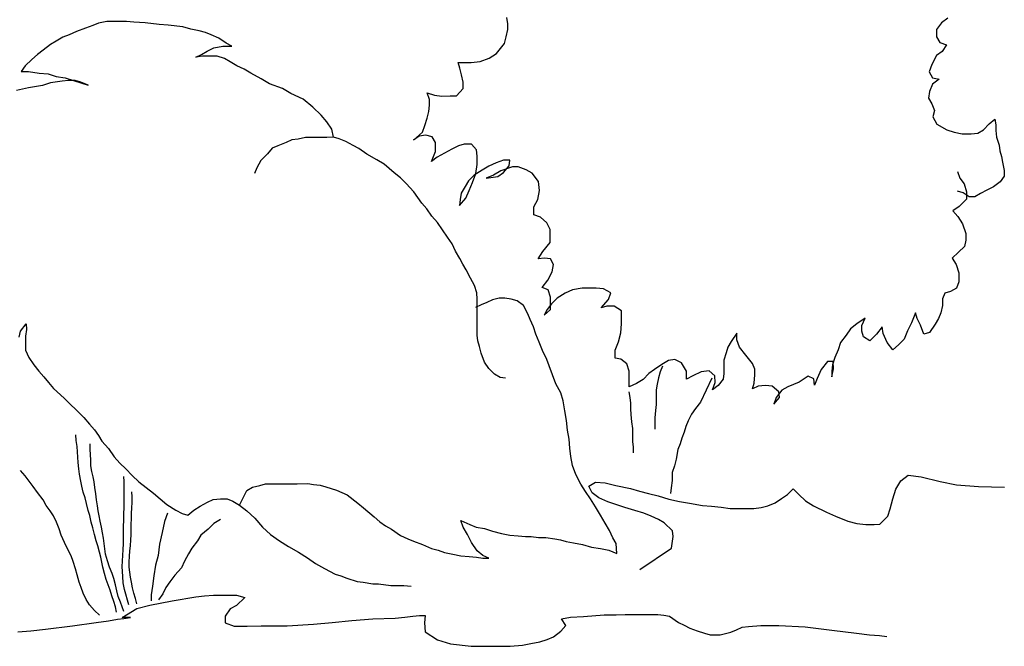
# Model space of a CAD drawing. Units: millimetres. Extents: x -48559 to 356317, y 32193 to 508246.
# Drawn here: x 106953 to 107950, y 135974 to 136609 of the extents above; entities that cross this region are included whole.
import ezdxf

# ---------------------------------------------------------------- set-up
doc = ezdxf.new("R2010")
doc.units = ezdxf.units.MM
doc.header["$LTSCALE"] = 5000
doc.header["$MEASUREMENT"] = 0
doc.layers.add('0_Very Thin', color=8, linetype='Continuous')

# ---------------------------------------------------------------- blocks, each defined once
blk = doc.blocks.new('plant 8')
at = {"linetype": 'Continuous'}
for p, q in [((357.35638, 394.03314), (357.3506, 394.03063)), ((357.36465, 394.03483), (357.35638, 394.03314)), ((357.37044, 394.03485), (357.36465, 394.03483)), ((357.37706, 394.03488), (357.37044, 394.03485)), ((357.38451, 394.03491), (357.37706, 394.03488)), ((357.39196, 394.03411), (357.38451, 394.03491)), ((357.40355, 394.03333), (357.39196, 394.03411)), ((357.41762, 394.03173), (357.40355, 394.03333)), ((357.77096, 394.03236), (357.7701, 394.03898)), ((357.77098, 394.02657), (357.77096, 394.03236)), ((358.21035, 394.03334), (358.20541, 394.0267)), ((358.21694, 394.03833), (358.21035, 394.03334)), ((357.33407, 394.02477), (357.32664, 394.02143)), ((357.34316, 394.02812), (357.33407, 394.02477)), ((357.3506, 394.03063), (357.34316, 394.02812)), ((357.42673, 394.03094), (357.41762, 394.03173)), ((357.44163, 394.02935), (357.42673, 394.03094)), ((357.44991, 394.0269), (357.44163, 394.02935)), ((357.45819, 394.02528), (357.44991, 394.0269)), ((357.46482, 394.02365), (357.45819, 394.02528)), ((357.47062, 394.02119), (357.46482, 394.02365)), ((357.76935, 394.01911), (357.77098, 394.02657)), ((358.20541, 394.0267), (358.20544, 394.01925)), ((357.31343, 394.01475), (357.30765, 394.01142)), ((357.32003, 394.01892), (357.31343, 394.01475)), ((357.32664, 394.02143), (357.32003, 394.01892)), ((357.47808, 394.01792), (357.47062, 394.02119)), ((357.48555, 394.01298), (357.47808, 394.01792)), ((357.49136, 394.00969), (357.48555, 394.01298)), ((357.75949, 394.00252), (357.76773, 394.01249)), ((357.76773, 394.01249), (357.76935, 394.01911)), ((358.20544, 394.01925), (358.20877, 394.01348)), ((358.20877, 394.01348), (358.2154, 394.01102)), ((357.30023, 394.0056), (357.29445, 394.00144)), ((357.30765, 394.01142), (357.30023, 394.0056)), ((357.46078, 394.00129), (357.46655, 394.00463)), ((357.46655, 394.00463), (357.47316, 394.00797)), ((357.47316, 394.00797), (357.48226, 394.00966)), ((357.48226, 394.00966), (357.49136, 394.00969)), ((357.75207, 393.99753), (357.75949, 394.00252)), ((358.21129, 394.00438), (358.20552, 394.00022)), ((358.2154, 394.01102), (358.21129, 394.00438)), ((357.28868, 393.99645), (357.28209, 393.9898)), ((357.29445, 394.00144), (357.28868, 393.99645)), ((357.45499, 393.99879), (357.46078, 394.00129)), ((357.46161, 393.99964), (357.45499, 393.99879)), ((357.47071, 393.99968), (357.46161, 393.99964)), ((357.4765, 393.9997), (357.47071, 393.99968)), ((357.48396, 393.99725), (357.4765, 393.9997)), ((357.48977, 393.99397), (357.48396, 393.99725)), ((357.4964, 393.98986), (357.48977, 393.99397)), ((357.72064, 393.99326), (357.72809, 393.99329)), ((357.72232, 393.98748), (357.72064, 393.99326)), ((357.72809, 393.99329), (357.73388, 393.99332)), ((357.73388, 393.99332), (357.74298, 393.99418)), ((357.74298, 393.99418), (357.75207, 393.99753)), ((358.20552, 394.00022), (358.20059, 393.9911)), ((357.28209, 393.9898), (357.27797, 393.98399)), ((357.27797, 393.98399), (357.28542, 393.98402)), ((357.28542, 393.98402), (357.29618, 393.98241)), ((357.29618, 393.98241), (357.30529, 393.98162)), ((357.50387, 393.98658), (357.4964, 393.98986)), ((357.5105, 393.98247), (357.50387, 393.98658)), ((357.52128, 393.97672), (357.5105, 393.98247)), ((357.724, 393.98086), (357.72232, 393.98748)), ((358.20059, 393.9911), (358.19814, 393.98364)), ((358.19814, 393.98364), (358.20147, 393.97786)), ((357.30781, 393.97253), (357.29955, 393.97001)), ((357.30529, 393.98162), (357.31357, 393.97917)), ((357.31939, 393.97423), (357.30781, 393.97253)), ((357.31357, 393.97917), (357.32268, 393.97756)), ((357.326, 393.97509), (357.31939, 393.97423)), ((357.32268, 393.97756), (357.33097, 393.97511)), ((357.33262, 393.97511), (357.326, 393.97509)), ((357.33097, 393.97511), (357.33843, 393.97266)), ((357.33842, 393.97348), (357.33262, 393.97511)), ((357.34588, 393.9702), (357.33842, 393.97348)), ((357.33843, 393.97266), (357.34588, 393.9702)), ((357.52958, 393.97179), (357.52128, 393.97672)), ((357.72569, 393.97342), (357.724, 393.98086)), ((357.72571, 393.9668), (357.72569, 393.97342)), ((358.20147, 393.97786), (358.2081, 393.97624)), ((358.2081, 393.97624), (358.2015, 393.97124)), ((357.28549, 393.96747), (357.27309, 393.96494)), ((357.29955, 393.97001), (357.28549, 393.96747)), ((357.54284, 393.96688), (357.52958, 393.97179)), ((357.55113, 393.96195), (357.54284, 393.96688)), ((357.69183, 393.95591), (357.68932, 393.96252)), ((357.68932, 393.96252), (357.69678, 393.96006)), ((357.71912, 393.95933), (357.72571, 393.9668)), ((358.19822, 393.96378), (358.19742, 393.95716)), ((358.2015, 393.97124), (358.19822, 393.96378)), ((357.56357, 393.95621), (357.55113, 393.96195)), ((357.57353, 393.94797), (357.56357, 393.95621)), ((357.69186, 393.95011), (357.69183, 393.95591)), ((357.69678, 393.96006), (357.70423, 393.95927)), ((357.70423, 393.95927), (357.7125, 393.9593)), ((357.7125, 393.9593), (357.71912, 393.95933)), ((358.19742, 393.95716), (358.20075, 393.95138)), ((357.58184, 393.93973), (357.57353, 393.94797)), ((357.68943, 393.93686), (357.69105, 393.94349)), ((357.69105, 393.94349), (357.69186, 393.95011)), ((358.20075, 393.95138), (358.20326, 393.94477)), ((358.20326, 393.94477), (358.20164, 393.93814)), ((357.58766, 393.93314), (357.58184, 393.93973)), ((357.59266, 393.92571), (357.58766, 393.93314)), ((357.68698, 393.92941), (357.68943, 393.93686)), ((358.20164, 393.93814), (358.2058, 393.93071)), ((358.25876, 393.93093), (358.26453, 393.93592)), ((358.26453, 393.93592), (358.26538, 393.93013)), ((357.59435, 393.91744), (357.59266, 393.92571)), ((357.67545, 393.91446), (357.68452, 393.92278)), ((357.68452, 393.92278), (357.68698, 393.92941)), ((358.2058, 393.93071), (358.21576, 393.92496)), ((358.21576, 393.92496), (358.22321, 393.92251)), ((358.22321, 393.92251), (358.2315, 393.92089)), ((358.24721, 393.92178), (358.25299, 393.92512)), ((358.25299, 393.92512), (358.25876, 393.93093)), ((358.26538, 393.93013), (358.26541, 393.92434)), ((358.26541, 393.92434), (358.26626, 393.91772)), ((357.55216, 393.91478), (357.54637, 393.91228)), ((357.55877, 393.91564), (357.55216, 393.91478)), ((357.56621, 393.91732), (357.55877, 393.91564)), ((357.57283, 393.91735), (357.56621, 393.91732)), ((357.57945, 393.91738), (357.57283, 393.91735)), ((357.58773, 393.91741), (357.57945, 393.91738)), ((357.59435, 393.91744), (357.58773, 393.91741)), ((357.60015, 393.91581), (357.59435, 393.91744)), ((357.60678, 393.91335), (357.60015, 393.91581)), ((357.61424, 393.90925), (357.60678, 393.91335)), ((357.68123, 393.91863), (357.67545, 393.91446)), ((357.68784, 393.91948), (357.68123, 393.91863)), ((357.69447, 393.91785), (357.68784, 393.91948)), ((357.6978, 393.91207), (357.69447, 393.91785)), ((358.2315, 393.92089), (358.2406, 393.92093)), ((358.2406, 393.92093), (358.24721, 393.92178)), ((358.26626, 393.91772), (358.26878, 393.90946)), ((357.53233, 393.90643), (357.52739, 393.90062)), ((357.53811, 393.90893), (357.53233, 393.90643)), ((357.54637, 393.91228), (357.53811, 393.90893)), ((357.62005, 393.90596), (357.61424, 393.90925)), ((357.62834, 393.9002), (357.62005, 393.90596)), ((357.69374, 393.89303), (357.69784, 393.90297)), ((357.69784, 393.90297), (357.6978, 393.91207)), ((357.71438, 393.90552), (357.70695, 393.90135)), ((357.72099, 393.90886), (357.71438, 393.90552)), ((357.72677, 393.91054), (357.72099, 393.90886)), ((357.73422, 393.91057), (357.72677, 393.91054)), ((357.73921, 393.9048), (357.73422, 393.91057)), ((357.74006, 393.89818), (357.73921, 393.9048)), ((358.26878, 393.90946), (358.26963, 393.90367)), ((358.26963, 393.90367), (358.27131, 393.89788)), ((357.5208, 393.89397), (357.51669, 393.8865)), ((357.52739, 393.90062), (357.5208, 393.89397)), ((357.6383, 393.89445), (357.62834, 393.9002)), ((357.64576, 393.89035), (357.6383, 393.89445)), ((357.69952, 393.89719), (357.69374, 393.89303)), ((357.70695, 393.90135), (357.69952, 393.89719)), ((357.7401, 393.88991), (357.74006, 393.89818)), ((357.76656, 393.89415), (357.75912, 393.89164)), ((357.77318, 393.89418), (357.76656, 393.89415)), ((357.77238, 393.88838), (357.77318, 393.89418)), ((358.27131, 393.89788), (358.27216, 393.8921)), ((357.51669, 393.8865), (357.51423, 393.8807)), ((357.65573, 393.88128), (357.64576, 393.89035)), ((357.74509, 393.88413), (357.73683, 393.87914)), ((357.73848, 393.8808), (357.7401, 393.88991)), ((357.75169, 393.8883), (357.74509, 393.88413)), ((357.75912, 393.89164), (357.75169, 393.8883)), ((357.76412, 393.88338), (357.75669, 393.87922)), ((357.77569, 393.88757), (357.76412, 393.88338)), ((357.76661, 393.88174), (357.77238, 393.88838)), ((357.78148, 393.88759), (357.77569, 393.88757)), ((357.78977, 393.88432), (357.78148, 393.88759)), ((357.79558, 393.88103), (357.78977, 393.88432)), ((358.22669, 393.88281), (358.2292, 393.8762)), ((358.27216, 393.8921), (358.27385, 393.88383)), ((358.27385, 393.88383), (358.27387, 393.87804)), ((357.66237, 393.87635), (357.65573, 393.88128)), ((357.66819, 393.87058), (357.66237, 393.87635)), ((357.73106, 393.87332), (357.72778, 393.86751)), ((357.73683, 393.87914), (357.73106, 393.87332)), ((357.73521, 393.87168), (357.73848, 393.8808)), ((357.75669, 393.87922), (357.74926, 393.87588)), ((357.74926, 393.87588), (357.76083, 393.87758)), ((357.76083, 393.87758), (357.76661, 393.88174)), ((357.80223, 393.87278), (357.79558, 393.88103)), ((357.80309, 393.86369), (357.80223, 393.87278)), ((358.2292, 393.8762), (358.23336, 393.87042)), ((358.27387, 393.87804), (358.26976, 393.87223)), ((357.67567, 393.86233), (357.66819, 393.87058)), ((357.72778, 393.86751), (357.72367, 393.86088)), ((357.72865, 393.85593), (357.73193, 393.86339)), ((357.73193, 393.86339), (357.73521, 393.87168)), ((357.80148, 393.85458), (357.80309, 393.86369)), ((358.23257, 393.86132), (358.22677, 393.86295)), ((358.23336, 393.87042), (358.23587, 393.86216)), ((358.25655, 393.8639), (358.24995, 393.86056)), ((358.26316, 393.86723), (358.25655, 393.8639)), ((358.26976, 393.87223), (358.26316, 393.86723)), ((357.67983, 393.85656), (357.67567, 393.86233)), ((357.68399, 393.85078), (357.67983, 393.85656)), ((357.72206, 393.84846), (357.72865, 393.85593)), ((357.72287, 393.85425), (357.72206, 393.84846)), ((357.72367, 393.86088), (357.72287, 393.85425)), ((357.79737, 393.84711), (357.80148, 393.85458)), ((358.23591, 393.85471), (358.22849, 393.84723)), ((358.23838, 393.8572), (358.23257, 393.86132)), ((358.23587, 393.86216), (358.23591, 393.85471)), ((358.24417, 393.85723), (358.23838, 393.8572)), ((358.24995, 393.86056), (358.24417, 393.85723)), ((357.68898, 393.84501), (357.68399, 393.85078)), ((357.69397, 393.83758), (357.68898, 393.84501)), ((357.7974, 393.83884), (357.79737, 393.84711)), ((358.22849, 393.84723), (358.22189, 393.84307)), ((358.22189, 393.84307), (358.22687, 393.8373)), ((357.69979, 393.83099), (357.69397, 393.83758)), ((357.80403, 393.83638), (357.7974, 393.83884)), ((357.81068, 393.83062), (357.80403, 393.83638)), ((358.22687, 393.8373), (358.23187, 393.82987)), ((357.70479, 393.82356), (357.69979, 393.83099)), ((357.70978, 393.81614), (357.70479, 393.82356)), ((357.81401, 393.82401), (357.81068, 393.83062)), ((357.81405, 393.81656), (357.81401, 393.82401)), ((358.23187, 393.82987), (358.23522, 393.81995)), ((357.71478, 393.80954), (357.70978, 393.81614)), ((357.81407, 393.81077), (357.81405, 393.81656)), ((358.23525, 393.81333), (358.23362, 393.80671)), ((358.23522, 393.81995), (358.23525, 393.81333)), ((357.71812, 393.8021), (357.71478, 393.80954)), ((357.80666, 393.80164), (357.81407, 393.81077)), ((358.23362, 393.80671), (358.22785, 393.80089)), ((357.72228, 393.79467), (357.71812, 393.8021)), ((357.72562, 393.78889), (357.72228, 393.79467)), ((357.80172, 393.79417), (357.80666, 393.80164)), ((357.80834, 393.79503), (357.80172, 393.79417)), ((357.81414, 393.79422), (357.80834, 393.79503)), ((357.81747, 393.78844), (357.81414, 393.79422)), ((358.22785, 393.80089), (358.22126, 393.79507)), ((358.22126, 393.79507), (358.22542, 393.78847)), ((357.72895, 393.78311), (357.72562, 393.78889)), ((357.73312, 393.77486), (357.72895, 393.78311)), ((357.81585, 393.78099), (357.81747, 393.78844)), ((358.22542, 393.78847), (358.22794, 393.7802)), ((357.73729, 393.76743), (357.73312, 393.77486)), ((357.81174, 393.7727), (357.81585, 393.78099)), ((358.22794, 393.7802), (358.22797, 393.7711)), ((357.7398, 393.75999), (357.73729, 393.76743)), ((357.80598, 393.76523), (357.81174, 393.7727)), ((357.81178, 393.76277), (357.80598, 393.76523)), ((357.83661, 393.76287), (357.82917, 393.75953)), ((357.84653, 393.76457), (357.83661, 393.76287)), ((357.85232, 393.76459), (357.84653, 393.76457)), ((357.8606, 393.76462), (357.85232, 393.76459)), ((357.86805, 393.76383), (357.8606, 393.76462)), ((357.87551, 393.75972), (357.86805, 393.76383)), ((358.22552, 393.76447), (358.21974, 393.76114)), ((358.22797, 393.7711), (358.22552, 393.76447)), ((357.73983, 393.75337), (357.7398, 393.75999)), ((357.73987, 393.7451), (357.73983, 393.75337)), ((357.76217, 393.75429), (357.75556, 393.75261)), ((357.76796, 393.75431), (357.76217, 393.75429)), ((357.77459, 393.75351), (357.76796, 393.75431)), ((357.78038, 393.75188), (357.77459, 393.75351)), ((357.8143, 393.75533), (357.81178, 393.76277)), ((357.81432, 393.74954), (357.8143, 393.75533)), ((357.82092, 393.75453), (357.81515, 393.74871)), ((357.82917, 393.75953), (357.82092, 393.75453)), ((357.86564, 393.74479), (357.87306, 393.75309)), ((357.87306, 393.75309), (357.87551, 393.75972)), ((358.21396, 393.75946), (358.2115, 393.75366)), ((358.2115, 393.75366), (358.21152, 393.74704)), ((358.21974, 393.76114), (358.21396, 393.75946)), ((357.74399, 393.74759), (357.73821, 393.74509)), ((357.7399, 393.73599), (357.73987, 393.7451)), ((357.74977, 393.7501), (357.74399, 393.74759)), ((357.75556, 393.75261), (357.74977, 393.7501)), ((357.78702, 393.74694), (357.78038, 393.75188)), ((357.7912, 393.73869), (357.78702, 393.74694)), ((357.80775, 393.7371), (357.81435, 393.74292)), ((357.81104, 393.74291), (357.80775, 393.7371)), ((357.81515, 393.74871), (357.81104, 393.74291)), ((357.81435, 393.74292), (357.81432, 393.74954)), ((357.87143, 393.74646), (357.86564, 393.74479)), ((357.87888, 393.74649), (357.87143, 393.74646)), ((357.88634, 393.74156), (357.87888, 393.74649)), ((358.21152, 393.74704), (358.2099, 393.73958)), ((357.73993, 393.72937), (357.7399, 393.73599)), ((357.7937, 393.7329), (357.7912, 393.73869)), ((357.79704, 393.72547), (357.7937, 393.7329)), ((357.88637, 393.73577), (357.88634, 393.74156)), ((357.8864, 393.72832), (357.88637, 393.73577)), ((358.13297, 393.7343), (358.12471, 393.72847)), ((358.12969, 393.72684), (358.13297, 393.7343)), ((358.18425, 393.73948), (358.18015, 393.72953)), ((358.18593, 393.73369), (358.18425, 393.73948)), ((358.18926, 393.72709), (358.18593, 393.73369)), ((358.20744, 393.73378), (358.20416, 393.72797)), ((358.2099, 393.73958), (358.20744, 393.73378)), ((357.2774, 393.72085), (357.28316, 393.72832)), ((357.28316, 393.72832), (357.28319, 393.72253)), ((357.73995, 393.72358), (357.73993, 393.72937)), ((357.73998, 393.71696), (357.73995, 393.72358)), ((357.79956, 393.71803), (357.79704, 393.72547)), ((357.88561, 393.71922), (357.8864, 393.72832)), ((358.11812, 393.72348), (358.11401, 393.71685)), ((358.12471, 393.72847), (358.11812, 393.72348)), ((358.12971, 393.72105), (358.12969, 393.72684)), ((358.15038, 393.72527), (358.14462, 393.7178)), ((358.15123, 393.71865), (358.15038, 393.72527)), ((358.18015, 393.72953), (358.17605, 393.72124)), ((358.19261, 393.718), (358.18926, 393.72709)), ((358.20416, 393.72797), (358.1984, 393.71968)), ((357.27577, 393.71505), (357.2774, 393.72085)), ((357.28319, 393.72253), (357.28239, 393.71591)), ((357.28239, 393.71591), (357.28241, 393.70929)), ((357.74083, 393.71117), (357.73998, 393.71696)), ((357.8029, 393.70977), (357.79956, 393.71803)), ((357.88316, 393.7101), (357.88561, 393.71922)), ((358.00311, 393.71887), (357.99736, 393.71057)), ((358.00314, 393.71225), (358.00311, 393.71887)), ((358.11401, 393.71685), (358.10824, 393.70937)), ((358.13139, 393.71526), (358.12971, 393.72105)), ((358.13803, 393.71115), (358.13139, 393.71526)), ((358.14462, 393.7178), (358.13803, 393.71115)), ((358.15541, 393.70957), (358.15123, 393.71865)), ((358.17277, 393.71295), (358.167, 393.70713)), ((358.17605, 393.72124), (358.17277, 393.71295)), ((358.1984, 393.71968), (358.19261, 393.718)), ((357.28241, 393.70929), (357.28244, 393.70184)), ((357.74251, 393.70539), (357.74083, 393.71117)), ((357.74419, 393.69877), (357.74251, 393.70539)), ((357.80624, 393.70151), (357.8029, 393.70977)), ((357.87989, 393.70181), (357.88316, 393.7101)), ((357.99407, 393.70477), (357.99244, 393.69897)), ((357.99736, 393.71057), (357.99407, 393.70477)), ((358.00565, 393.70481), (358.00314, 393.71225)), ((358.01231, 393.69657), (358.00565, 393.70481)), ((358.10824, 393.70937), (358.10579, 393.70192)), ((358.16123, 393.70215), (358.15541, 393.70957)), ((358.167, 393.70713), (358.16123, 393.70215)), ((357.28244, 393.70184), (357.28578, 393.6944)), ((357.28578, 393.6944), (357.29078, 393.68698)), ((357.74754, 393.68969), (357.74419, 393.69877)), ((357.81042, 393.69243), (357.80624, 393.70151)), ((357.87992, 393.69354), (357.87989, 393.70181)), ((357.88572, 393.69274), (357.87992, 393.69354)), ((357.99244, 393.69897), (357.98999, 393.69151)), ((358.01896, 393.68832), (358.01231, 393.69657)), ((358.10251, 393.69446), (358.10006, 393.687)), ((358.10579, 393.70192), (358.10251, 393.69446)), ((357.29078, 393.68698), (357.29577, 393.68038)), ((357.75171, 393.68308), (357.74754, 393.68969)), ((357.75752, 393.67731), (357.75171, 393.68308)), ((357.81293, 393.68582), (357.81042, 393.69243)), ((357.81628, 393.67673), (357.81293, 393.68582)), ((357.89153, 393.6878), (357.88572, 393.69274)), ((357.89404, 393.68036), (357.89153, 393.6878)), ((357.92712, 393.68711), (357.91969, 393.68212)), ((357.92795, 393.68546), (357.92549, 393.67966)), ((357.93372, 393.69128), (357.92712, 393.68711)), ((357.94033, 393.69213), (357.93372, 393.69128)), ((357.94697, 393.68885), (357.94033, 393.69213)), ((357.95197, 393.6806), (357.94697, 393.68885)), ((357.98999, 393.69151), (357.99001, 393.68572)), ((357.99001, 393.68572), (357.99004, 393.67827)), ((358.02147, 393.68254), (358.01896, 393.68832)), ((358.09508, 393.69029), (358.0885, 393.68199)), ((358.10087, 393.69031), (358.09508, 393.69029)), ((358.10006, 393.687), (358.09926, 393.68038)), ((358.10091, 393.68286), (358.10087, 393.69031)), ((357.29577, 393.68038), (357.30076, 393.67461)), ((357.30076, 393.67461), (357.30575, 393.66883)), ((357.76333, 393.67403), (357.75752, 393.67731)), ((357.76886, 393.67324), (357.76333, 393.67403)), ((357.81962, 393.66764), (357.81628, 393.67673)), ((357.89408, 393.67208), (357.89404, 393.68036)), ((357.91391, 393.67796), (357.90815, 393.67214)), ((357.91969, 393.68212), (357.91391, 393.67796)), ((357.92386, 393.67386), (357.92223, 393.66723)), ((357.92549, 393.67966), (357.92386, 393.67386)), ((357.952, 393.67232), (357.95197, 393.6806)), ((357.95861, 393.67566), (357.952, 393.67232)), ((357.96687, 393.67983), (357.95861, 393.67566)), ((357.97765, 393.67326), (357.96616, 393.64921)), ((357.97514, 393.68069), (357.96687, 393.67983)), ((357.98095, 393.67575), (357.97514, 393.68069)), ((357.98098, 393.66913), (357.98095, 393.67575)), ((357.99004, 393.67827), (357.98924, 393.67248)), ((358.0207, 393.66847), (358.02149, 393.67675)), ((358.02149, 393.67675), (358.02147, 393.68254)), ((358.07528, 393.67531), (358.06621, 393.66948)), ((358.08109, 393.67285), (358.07528, 393.67531)), ((358.0885, 393.68199), (358.0844, 393.67287)), ((358.09926, 393.68038), (358.09928, 393.67458)), ((358.09928, 393.67458), (358.10091, 393.68286)), ((357.30575, 393.66883), (357.31074, 393.66306)), ((357.31074, 393.66306), (357.32154, 393.65318)), ((357.82463, 393.65856), (357.81962, 393.66764)), ((357.89411, 393.66464), (357.89408, 393.67208)), ((357.90154, 393.66798), (357.89411, 393.66464)), ((357.90815, 393.67214), (357.90154, 393.66798)), ((357.92223, 393.66723), (357.92143, 393.66144)), ((357.97852, 393.66167), (357.98098, 393.66913)), ((357.9843, 393.66584), (357.97852, 393.66167)), ((357.98924, 393.67248), (357.9843, 393.66584)), ((358.01907, 393.66267), (358.0207, 393.66847)), ((358.02485, 393.66517), (358.01907, 393.66267)), ((358.03229, 393.66603), (358.02485, 393.66517)), ((358.03892, 393.66523), (358.03229, 393.66603)), ((358.04556, 393.65947), (358.03892, 393.66523)), ((358.05464, 393.66447), (358.04886, 393.66114)), ((358.06621, 393.66948), (358.05464, 393.66447)), ((358.08194, 393.66624), (358.08109, 393.67285)), ((358.0844, 393.67287), (358.08194, 393.66624)), ((357.32154, 393.65318), (357.32735, 393.64741)), ((357.82714, 393.65029), (357.82463, 393.65856)), ((357.89498, 393.65388), (357.89413, 393.65967)), ((357.89583, 393.64809), (357.89498, 393.65388)), ((357.92143, 393.66144), (357.92147, 393.65234)), ((358.04065, 393.64703), (358.04641, 393.65368)), ((358.0431, 393.65366), (358.04065, 393.64703)), ((358.04886, 393.66114), (358.0431, 393.65366)), ((358.04641, 393.65368), (358.04556, 393.65947)), ((357.32735, 393.64741), (357.334, 393.64082)), ((357.82884, 393.64037), (357.82714, 393.65029)), ((357.89586, 393.6423), (357.89583, 393.64809)), ((357.92149, 393.64654), (357.92069, 393.64075)), ((357.92147, 393.65234), (357.92149, 393.64654)), ((357.96616, 393.64921), (357.96123, 393.64257)), ((357.334, 393.64082), (357.34148, 393.6334)), ((357.34148, 393.6334), (357.3473, 393.6268)), ((357.83053, 393.63045), (357.82884, 393.64037)), ((357.89588, 393.63651), (357.89586, 393.6423)), ((357.89674, 393.62907), (357.89588, 393.63651)), ((357.92069, 393.64075), (357.91989, 393.6333)), ((357.91989, 393.6333), (357.91991, 393.62751)), ((357.95711, 393.63676), (357.95383, 393.63013)), ((357.96123, 393.64257), (357.95711, 393.63676)), ((357.3473, 393.6268), (357.35229, 393.62103)), ((357.8314, 393.62052), (357.83053, 393.63045)), ((357.89759, 393.62245), (357.89674, 393.62907)), ((357.91991, 393.62751), (357.91994, 393.62171)), ((357.95137, 393.62433), (357.94974, 393.61853)), ((357.95383, 393.63013), (357.95137, 393.62433)), ((357.33369, 393.61029), (357.33321, 393.61583)), ((357.35229, 393.62103), (357.35645, 393.61526)), ((357.35645, 393.61526), (357.35978, 393.60948)), ((357.83309, 393.61143), (357.8314, 393.62052)), ((357.89762, 393.61666), (357.89759, 393.62245)), ((357.89765, 393.60921), (357.89762, 393.61666)), ((357.94974, 393.61853), (357.94728, 393.61272)), ((357.33454, 393.60427), (357.33369, 393.61029)), ((357.33514, 393.59886), (357.33454, 393.60427)), ((357.3479, 393.60114), (357.3479, 393.60668)), ((357.35978, 393.60948), (357.36643, 393.60206)), ((357.83396, 393.60233), (357.83309, 393.61143)), ((357.8985, 393.60342), (357.89765, 393.60921)), ((357.89852, 393.59763), (357.8985, 393.60342)), ((357.94565, 393.60692), (357.94319, 393.60112)), ((357.94728, 393.61272), (357.94565, 393.60692)), ((357.3355, 393.59332), (357.33514, 393.59886)), ((357.33586, 393.58802), (357.3355, 393.59332)), ((357.34826, 393.59597), (357.3479, 393.60114)), ((357.34838, 393.59019), (357.34826, 393.59597)), ((357.36643, 393.60206), (357.37226, 393.59381)), ((357.37226, 393.59381), (357.37808, 393.58721)), ((357.83482, 393.59406), (357.83396, 393.60233)), ((357.83651, 393.58496), (357.83482, 393.59406)), ((357.94319, 393.60112), (357.94158, 393.59119)), ((357.33646, 393.58165), (357.33586, 393.58802)), ((357.34862, 393.58453), (357.34838, 393.59019)), ((357.34958, 393.57876), (357.34862, 393.58453)), ((357.37808, 393.58721), (357.38389, 393.58144)), ((357.83986, 393.57587), (357.83651, 393.58496)), ((357.93995, 393.58456), (357.9375, 393.57793)), ((357.94158, 393.59119), (357.93995, 393.58456)), ((357.28194, 393.57442), (357.27713, 393.57984)), ((357.28615, 393.56901), (357.28194, 393.57442)), ((357.33706, 393.57599), (357.33646, 393.58165)), ((357.33827, 393.56901), (357.33706, 393.57599)), ((357.35091, 393.57346), (357.34958, 393.57876)), ((357.35199, 393.56829), (357.35091, 393.57346)), ((357.38244, 393.56877), (357.38208, 393.57382)), ((357.38389, 393.58144), (357.39054, 393.57485)), ((357.39054, 393.57485), (357.39719, 393.56826)), ((357.84487, 393.56596), (357.83986, 393.57587)), ((357.9375, 393.57793), (357.93753, 393.56965)), ((358.16926, 393.56922), (358.17668, 393.57505)), ((358.17668, 393.57505), (358.18993, 393.57345)), ((358.18993, 393.57345), (358.20898, 393.56856)), ((357.29012, 393.56359), (357.28615, 393.56901)), ((357.29458, 393.55757), (357.29012, 393.56359)), ((357.33935, 393.56395), (357.33827, 393.56901)), ((357.3408, 393.55793), (357.33935, 393.56395)), ((357.35271, 393.56263), (357.35199, 393.56829)), ((357.38244, 393.56335), (357.38244, 393.56877)), ((357.38244, 393.55818), (357.38244, 393.56335)), ((357.39719, 393.56826), (357.40466, 393.5625)), ((357.51223, 393.56294), (357.51967, 393.56462)), ((357.51967, 393.56462), (357.52546, 393.5663)), ((357.52546, 393.5663), (357.5329, 393.56633)), ((357.5329, 393.56633), (357.53952, 393.56636)), ((357.53952, 393.56636), (357.5478, 393.5664)), ((357.5478, 393.5664), (357.55773, 393.56644)), ((357.55773, 393.56644), (357.56848, 393.56648)), ((357.56848, 393.56648), (357.57428, 393.56568)), ((357.57428, 393.56568), (357.5809, 393.56488)), ((357.5809, 393.56488), (357.5867, 393.56325)), ((357.84986, 393.55854), (357.84487, 393.56596)), ((357.85318, 393.56378), (357.85978, 393.56795)), ((357.85652, 393.55718), (357.85318, 393.56378)), ((357.85978, 393.56795), (357.86972, 393.56716)), ((357.86972, 393.56716), (357.88048, 393.56472)), ((357.88048, 393.56472), (357.89539, 393.56148)), ((357.93753, 393.56965), (357.93673, 393.5622)), ((358.16433, 393.56093), (358.16926, 393.56922)), ((358.20898, 393.56856), (358.22554, 393.56532)), ((358.22554, 393.56532), (358.24789, 393.56375)), ((358.24789, 393.56375), (358.27437, 393.56304)), ((357.30023, 393.55011), (357.29458, 393.55757)), ((357.34272, 393.55204), (357.3408, 393.55793)), ((357.35343, 393.55625), (357.35271, 393.56263)), ((357.3544, 393.55023), (357.35343, 393.55625)), ((357.38244, 393.55276), (357.38244, 393.55818)), ((357.39029, 393.55296), (357.39017, 393.55813)), ((357.40466, 393.5625), (357.41213, 393.55673)), ((357.41213, 393.55673), (357.41877, 393.55097)), ((357.49906, 393.54468), (357.50645, 393.55961)), ((357.50645, 393.55961), (357.51223, 393.56294)), ((357.5867, 393.56325), (357.59747, 393.55998)), ((357.59747, 393.55998), (357.60825, 393.55506)), ((357.60825, 393.55506), (357.61904, 393.54683)), ((357.85486, 393.55111), (357.84986, 393.55854)), ((357.86316, 393.55224), (357.85652, 393.55718)), ((357.89539, 393.56148), (357.9045, 393.55903)), ((357.9045, 393.55903), (357.91362, 393.55659)), ((357.91362, 393.55659), (357.92356, 393.55414)), ((357.92356, 393.55414), (357.93433, 393.55088)), ((357.93673, 393.5622), (357.93593, 393.55641)), ((358.04852, 393.55135), (358.05429, 393.55551)), ((358.05429, 393.55551), (358.06006, 393.56133)), ((358.06006, 393.56133), (358.06588, 393.55556)), ((358.06588, 393.55556), (358.07253, 393.54896)), ((358.16106, 393.55098), (358.16433, 393.56093)), ((357.30336, 393.54445), (357.30023, 393.55011)), ((357.30734, 393.5388), (357.30336, 393.54445)), ((357.34429, 393.54626), (357.34272, 393.55204)), ((357.34597, 393.5394), (357.34429, 393.54626)), ((357.35512, 393.54397), (357.3544, 393.55023)), ((357.35608, 393.53892), (357.35512, 393.54397)), ((357.38232, 393.54241), (357.38244, 393.54746)), ((357.38244, 393.54746), (357.38244, 393.55276)), ((357.38993, 393.54188), (357.39029, 393.54742)), ((357.39029, 393.54742), (357.39029, 393.55296)), ((357.41877, 393.55097), (357.42542, 393.5452)), ((357.42542, 393.5452), (357.43454, 393.53945)), ((357.45275, 393.53952), (357.45935, 393.54369)), ((357.45935, 393.54369), (357.46678, 393.54786)), ((357.46678, 393.54786), (357.47256, 393.55036)), ((357.47256, 393.55036), (357.48001, 393.55122)), ((357.48001, 393.55122), (357.48663, 393.55125)), ((357.48663, 393.55125), (357.49243, 393.54879)), ((357.49243, 393.54879), (357.49906, 393.54468)), ((357.49906, 393.54468), (357.50654, 393.53892)), ((357.61904, 393.54683), (357.62485, 393.54189)), ((357.85986, 393.54286), (357.85486, 393.55111)), ((357.87228, 393.54814), (357.86316, 393.55224)), ((357.88968, 393.54242), (357.87228, 393.54814)), ((357.93433, 393.55088), (357.9451, 393.54844)), ((357.9451, 393.54844), (357.95503, 393.54683)), ((357.95503, 393.54683), (357.96828, 393.5444)), ((357.96828, 393.5444), (357.97739, 393.54361)), ((357.97739, 393.54361), (357.98732, 393.54282)), ((358.02787, 393.54216), (358.03448, 393.54384)), ((358.03448, 393.54384), (358.04192, 393.54718)), ((358.04192, 393.54718), (358.04852, 393.55135)), ((358.07253, 393.54896), (358.08082, 393.54403)), ((358.08082, 393.54403), (358.09409, 393.53747)), ((358.15862, 393.54104), (358.16106, 393.55098)), ((357.31071, 393.53374), (357.30734, 393.5388)), ((357.31384, 393.52736), (357.31071, 393.53374)), ((357.34742, 393.53422), (357.34597, 393.5394)), ((357.34898, 393.52736), (357.34742, 393.53422)), ((357.35704, 393.53374), (357.35608, 393.53892)), ((357.35789, 393.52845), (357.35704, 393.53374)), ((357.38184, 393.52965), (357.38208, 393.53579)), ((357.38208, 393.53579), (357.38232, 393.54241)), ((357.38957, 393.53093), (357.38969, 393.53611)), ((357.38969, 393.53611), (357.38993, 393.54188)), ((357.42626, 393.53642), (357.42328, 393.52798)), ((357.43454, 393.53945), (357.44118, 393.53617)), ((357.44118, 393.53617), (357.44698, 393.53454)), ((357.44698, 393.53454), (357.45275, 393.53952)), ((357.50654, 393.53892), (357.51484, 393.53151)), ((357.62485, 393.54189), (357.63565, 393.53283)), ((357.86485, 393.5346), (357.85986, 393.54286)), ((357.86985, 393.52635), (357.86485, 393.5346)), ((357.89962, 393.53915), (357.88968, 393.54242)), ((357.90873, 393.53671), (357.89962, 393.53915)), ((357.9162, 393.53343), (357.90873, 393.53671)), ((357.92366, 393.53015), (357.9162, 393.53343)), ((357.98732, 393.54282), (357.99643, 393.5412)), ((357.99643, 393.5412), (358.00553, 393.54124)), ((358.00553, 393.54124), (358.01298, 393.54127)), ((358.01298, 393.54127), (358.02043, 393.5413)), ((358.02043, 393.5413), (358.02787, 393.54216)), ((358.09409, 393.53747), (358.10321, 393.53337)), ((358.10321, 393.53337), (358.11564, 393.52846)), ((358.14792, 393.52528), (358.15617, 393.53359)), ((358.15617, 393.53359), (358.15862, 393.54104)), ((357.31636, 393.52086), (357.31384, 393.52736)), ((357.35055, 393.52159), (357.34898, 393.52736)), ((357.35921, 393.52243), (357.35789, 393.52845)), ((357.38172, 393.52291), (357.38184, 393.52965)), ((357.38933, 393.51998), (357.38945, 393.52528)), ((357.38945, 393.52528), (357.38957, 393.53093)), ((357.42328, 393.52798), (357.42093, 393.51713)), ((357.47318, 393.52607), (357.46741, 393.52026)), ((357.47978, 393.53024), (357.47318, 393.52607)), ((357.51484, 393.53151), (357.52233, 393.52243)), ((357.63565, 393.53283), (357.64146, 393.52789)), ((357.64146, 393.52789), (357.64727, 393.52378)), ((357.64727, 393.52378), (357.65308, 393.52049)), ((357.72589, 393.52244), (357.72338, 393.52905)), ((357.72338, 393.52905), (357.7325, 393.52495)), ((357.7325, 393.52495), (357.73913, 393.5225)), ((357.87402, 393.51892), (357.86985, 393.52635)), ((357.92946, 393.52686), (357.92366, 393.53015)), ((357.93777, 393.51862), (357.92946, 393.52686)), ((358.11564, 393.52846), (358.12475, 393.52601)), ((358.12475, 393.52601), (358.13386, 393.52522)), ((358.13386, 393.52522), (358.14213, 393.52525)), ((358.14213, 393.52525), (358.14792, 393.52528)), ((357.31853, 393.51412), (357.31636, 393.52086)), ((357.3219, 393.50702), (357.31853, 393.51412)), ((357.35211, 393.51497), (357.35055, 393.52159)), ((357.35392, 393.50859), (357.35211, 393.51497)), ((357.36029, 393.51665), (357.35921, 393.52243)), ((357.36126, 393.51111), (357.36029, 393.51665)), ((357.3816, 393.51123), (357.38172, 393.51737)), ((357.38172, 393.51737), (357.38172, 393.52291)), ((357.38909, 393.50963), (357.38933, 393.51468)), ((357.38933, 393.51468), (357.38933, 393.51998)), ((357.42093, 393.51713), (357.41797, 393.50527)), ((357.45998, 393.51444), (357.4567, 393.50863)), ((357.46741, 393.52026), (357.45998, 393.51444)), ((357.52233, 393.52243), (357.53063, 393.51502)), ((357.53063, 393.51502), (357.53976, 393.50844)), ((357.65308, 393.52049), (357.66221, 393.51391)), ((357.66221, 393.51391), (357.66967, 393.51063)), ((357.73006, 393.51501), (357.72589, 393.52244)), ((357.73423, 393.50676), (357.73006, 393.51501)), ((357.73913, 393.5225), (357.74741, 393.52088)), ((357.74741, 393.52088), (357.75569, 393.51843)), ((357.75569, 393.51843), (357.76481, 393.51598)), ((357.76481, 393.51598), (357.77309, 393.51436)), ((357.77309, 393.51436), (357.78137, 393.51357)), ((357.78137, 393.51357), (357.78882, 393.51277)), ((357.87736, 393.51148), (357.87402, 393.51892)), ((357.93862, 393.51283), (357.93777, 393.51862)), ((357.32503, 393.50052), (357.3219, 393.50702)), ((357.35548, 393.50341), (357.35392, 393.50859)), ((357.3621, 393.50594), (357.36126, 393.51111)), ((357.36258, 393.50028), (357.3621, 393.50594)), ((357.38136, 393.49944), (357.3816, 393.5057)), ((357.3816, 393.5057), (357.3816, 393.51123)), ((357.38813, 393.49831), (357.38873, 393.50349)), ((357.38873, 393.50349), (357.38909, 393.50963)), ((357.41797, 393.50527), (357.41662, 393.49383)), ((357.4567, 393.50863), (357.45094, 393.50116)), ((357.53976, 393.50844), (357.54889, 393.50268)), ((357.66967, 393.51063), (357.67547, 393.50817)), ((357.67547, 393.50817), (357.68459, 393.5049)), ((357.68459, 393.5049), (357.6937, 393.5008)), ((357.74005, 393.49851), (357.73423, 393.50676)), ((357.78882, 393.51277), (357.79461, 393.5128)), ((357.79461, 393.5128), (357.80206, 393.512)), ((357.80206, 393.512), (357.80951, 393.51203)), ((357.80951, 393.51203), (357.81862, 393.51041)), ((357.81862, 393.51041), (357.82441, 393.50961)), ((357.82441, 393.50961), (357.83021, 393.50798)), ((357.83021, 393.50798), (357.83766, 393.50635)), ((357.83766, 393.50635), (357.84677, 393.50474)), ((357.84677, 393.50474), (357.85589, 393.50229)), ((357.8807, 393.5057), (357.87736, 393.51148)), ((357.88156, 393.49578), (357.8807, 393.5057)), ((357.93701, 393.50124), (357.93862, 393.51283)), ((357.32852, 393.49342), (357.32503, 393.50052)), ((357.35729, 393.49703), (357.35548, 393.50341)), ((357.35861, 393.49198), (357.35729, 393.49703)), ((357.36354, 393.49499), (357.36258, 393.50028)), ((357.36535, 393.48825), (357.36354, 393.49499)), ((357.38076, 393.48788), (357.381, 393.4939)), ((357.381, 393.4939), (357.38136, 393.49944)), ((357.38777, 393.49266), (357.38813, 393.49831)), ((357.41662, 393.49383), (357.41405, 393.48378)), ((357.44765, 393.49535), (357.44354, 393.48789)), ((357.45094, 393.50116), (357.44765, 393.49535)), ((357.54889, 393.50268), (357.55884, 393.49693)), ((357.55884, 393.49693), (357.56797, 393.49118)), ((357.6937, 393.5008), (357.70033, 393.49917)), ((357.70033, 393.49917), (357.70696, 393.49671)), ((357.70696, 393.49671), (357.71524, 393.49509)), ((357.71524, 393.49509), (357.72352, 393.49347)), ((357.72352, 393.49347), (357.7318, 393.49268)), ((357.74587, 393.49356), (357.74005, 393.49851)), ((357.75167, 393.49111), (357.74587, 393.49356)), ((357.85589, 393.50229), (357.86499, 393.50067)), ((357.86499, 393.50067), (357.87328, 393.49905)), ((357.87328, 393.49905), (357.88156, 393.49578)), ((357.90483, 393.47959), (357.93701, 393.50124)), ((357.33069, 393.48752), (357.32852, 393.49342)), ((357.33285, 393.48018), (357.33069, 393.48752)), ((357.35969, 393.4868), (357.35861, 393.49198)), ((357.36078, 393.48175), (357.35969, 393.4868)), ((357.36752, 393.48199), (357.36535, 393.48825)), ((357.38039, 393.48259), (357.38076, 393.48788)), ((357.38752, 393.48712), (357.38777, 393.49266)), ((357.38752, 393.48183), (357.38752, 393.48712)), ((357.41405, 393.48378), (357.4125, 393.47314)), ((357.44354, 393.48789), (357.44026, 393.48125)), ((357.56797, 393.49118), (357.57626, 393.48542)), ((357.57626, 393.48542), (357.58539, 393.48049)), ((357.7318, 393.49268), (357.73925, 393.49188)), ((357.73925, 393.49188), (357.74588, 393.49108)), ((357.74588, 393.49108), (357.75167, 393.49111)), ((357.33466, 393.47404), (357.33285, 393.48018)), ((357.3367, 393.46682), (357.33466, 393.47404)), ((357.36234, 393.47549), (357.36078, 393.48175)), ((357.36415, 393.46935), (357.36234, 393.47549)), ((357.37028, 393.47537), (357.36752, 393.48199)), ((357.37185, 393.47031), (357.37028, 393.47537)), ((357.38051, 393.47753), (357.38039, 393.48259)), ((357.38088, 393.47248), (357.38051, 393.47753)), ((357.38789, 393.47665), (357.38752, 393.48183)), ((357.38873, 393.47159), (357.38789, 393.47665)), ((357.43367, 393.47378), (357.42873, 393.46714)), ((357.44026, 393.48125), (357.43367, 393.47378)), ((357.58539, 393.48049), (357.59617, 393.47474)), ((357.59617, 393.47474), (357.60197, 393.47311)), ((357.33863, 393.46129), (357.3367, 393.46682)), ((357.36619, 393.46405), (357.36415, 393.46935)), ((357.36812, 393.45852), (357.36619, 393.46405)), ((357.37353, 393.46381), (357.37185, 393.47031)), ((357.37474, 393.45804), (357.37353, 393.46381)), ((357.38136, 393.46586), (357.38088, 393.47248)), ((357.38268, 393.45912), (357.38136, 393.46586)), ((357.38969, 393.46654), (357.38873, 393.47159)), ((357.39065, 393.46088), (357.38969, 393.46654)), ((357.4125, 393.47314), (357.41094, 393.46249)), ((357.42873, 393.46714), (357.42462, 393.46133)), ((357.60197, 393.47311), (357.60777, 393.47065)), ((357.60777, 393.47065), (357.61854, 393.46739)), ((357.61854, 393.46739), (357.62434, 393.46658)), ((357.62434, 393.46658), (357.63427, 393.46497)), ((357.63427, 393.46497), (357.64007, 393.46499)), ((357.64007, 393.46499), (357.65248, 393.46339)), ((357.3408, 393.45539), (357.33863, 393.46129)), ((357.34393, 393.44925), (357.3408, 393.45539)), ((357.36992, 393.45286), (357.36812, 393.45852)), ((357.37618, 393.45214), (357.37474, 393.45804)), ((357.38713, 393.44371), (357.38268, 393.45912)), ((357.3921, 393.45559), (357.39065, 393.46088)), ((357.39366, 393.45017), (357.3921, 393.45559)), ((357.40977, 393.45366), (357.4096, 393.44764)), ((357.41094, 393.46249), (357.40977, 393.45366)), ((357.42134, 393.4547), (357.41722, 393.44889)), ((357.42462, 393.46133), (357.42134, 393.4547)), ((357.46386, 393.45268), (357.47296, 393.45355)), ((357.47296, 393.45355), (357.48124, 393.45358)), ((357.48124, 393.45358), (357.48868, 393.45361)), ((357.48868, 393.45361), (357.49613, 393.45364)), ((357.49613, 393.45364), (357.50441, 393.4512)), ((357.65248, 393.46339), (357.65993, 393.46342)), ((357.65993, 393.46342), (357.66572, 393.46345)), ((357.66572, 393.46345), (357.67317, 393.46265)), ((357.34705, 393.44359), (357.34393, 393.44925)), ((357.35211, 393.43794), (357.34705, 393.44359)), ((357.37173, 393.4472), (357.36992, 393.45286)), ((357.37341, 393.44155), (357.37173, 393.4472)), ((357.37859, 393.44648), (357.37618, 393.45214)), ((357.38208, 393.43697), (357.37859, 393.44648)), ((357.39508, 393.44468), (357.39366, 393.45017)), ((357.40846, 393.44335), (357.43078, 393.44758)), ((357.43078, 393.44758), (357.45476, 393.45182)), ((357.45476, 393.45182), (357.46386, 393.45268)), ((357.50441, 393.4512), (357.49617, 393.44289)), ((357.35717, 393.43312), (357.35211, 393.43794)), ((357.3745, 393.43625), (357.37341, 393.44155)), ((357.38038, 393.43083), (357.39523, 393.43999)), ((357.39523, 393.43999), (357.40846, 393.44335)), ((357.48957, 393.43955), (357.48463, 393.43208)), ((357.49617, 393.44289), (357.48957, 393.43955)), ((357.8479, 393.43192), (357.86858, 393.43366)), ((357.86858, 393.43366), (357.88099, 393.43371)), ((357.88099, 393.43371), (357.89009, 393.43375)), ((357.89009, 393.43375), (357.90499, 393.43381)), ((357.90499, 393.43381), (357.91492, 393.43385)), ((357.91492, 393.43385), (357.92319, 393.43389)), ((357.92319, 393.43389), (357.92899, 393.43308)), ((357.32993, 393.42234), (357.35392, 393.42575)), ((357.35392, 393.42575), (357.36632, 393.42746)), ((357.36632, 393.42746), (357.37542, 393.42915)), ((357.37542, 393.42915), (357.38203, 393.43001)), ((357.38865, 393.43086), (357.38038, 393.43083)), ((357.38203, 393.43001), (357.38865, 393.43086)), ((357.48463, 393.43208), (357.48466, 393.42546)), ((357.48466, 393.42546), (357.49378, 393.42219)), ((357.54756, 393.42241), (357.57403, 393.42418)), ((357.57403, 393.42418), (357.59306, 393.42591)), ((357.59306, 393.42591), (357.61291, 393.42765)), ((357.61291, 393.42765), (357.63442, 393.42939)), ((357.63442, 393.42939), (357.65676, 393.43031)), ((357.65676, 393.43031), (357.66668, 393.43118)), ((357.66668, 393.43118), (357.67496, 393.43204)), ((357.67496, 393.43204), (357.68157, 393.43289)), ((357.68157, 393.43289), (357.68736, 393.43292)), ((357.68736, 393.43292), (357.68657, 393.42547)), ((357.68657, 393.42547), (357.68743, 393.41637)), ((357.82557, 393.42935), (357.83466, 393.43104)), ((357.82973, 393.42275), (357.82557, 393.42935)), ((357.83466, 393.43104), (357.8479, 393.43192)), ((357.92899, 393.43308), (357.93478, 393.43228)), ((357.93478, 393.43228), (357.94391, 393.4257)), ((357.94391, 393.4257), (357.94972, 393.42324)), ((357.27452, 393.41632), (357.28775, 393.41721)), ((357.28775, 393.41721), (357.30264, 393.41892)), ((357.30264, 393.41892), (357.32993, 393.42234)), ((357.49378, 393.42219), (357.50702, 393.42224)), ((357.50702, 393.42224), (357.52108, 393.4223)), ((357.52108, 393.4223), (357.54756, 393.42241)), ((357.68743, 393.41637), (357.69988, 393.40814)), ((357.81737, 393.41111), (357.82479, 393.41693)), ((357.82479, 393.41693), (357.82973, 393.42275)), ((357.94972, 393.42324), (357.95552, 393.41995)), ((357.95552, 393.41995), (357.96298, 393.4175)), ((357.96298, 393.4175), (357.97044, 393.41505)), ((357.97044, 393.41505), (357.97624, 393.41342)), ((357.98617, 393.41346), (357.99691, 393.41599)), ((357.99691, 393.41599), (358.0027, 393.41849)), ((358.0027, 393.41849), (358.00848, 393.421)), ((358.00848, 393.421), (358.01509, 393.42185)), ((358.01509, 393.42185), (358.0275, 393.42273)), ((358.0275, 393.42273), (358.04571, 393.42281)), ((358.04571, 393.42281), (358.07219, 393.42126)), ((358.07219, 393.42126), (358.09951, 393.41806)), ((358.09951, 393.41806), (358.12435, 393.41486)), ((358.12435, 393.41486), (358.1376, 393.41326)), ((357.69988, 393.40814), (357.71313, 393.40406)), ((357.71313, 393.40406), (357.73383, 393.40166)), ((357.78596, 393.40271), (357.79423, 393.4044)), ((357.79423, 393.4044), (357.80332, 393.40609)), ((357.80332, 393.40609), (357.81076, 393.4086)), ((357.81076, 393.4086), (357.81737, 393.41111)), ((357.97624, 393.41342), (357.98617, 393.41346)), ((358.1376, 393.41326), (358.14753, 393.41247)), ((358.14753, 393.41247), (358.15498, 393.41167)), ((357.73383, 393.40166), (357.75948, 393.40177)), ((357.75948, 393.40177), (357.77355, 393.40183)), ((357.77355, 393.40183), (357.78596, 393.40271))]:
    blk.add_line(p, q, dxfattribs=at)

msp = doc.modelspace()

# ---------------------------------------------------------------- block references
at = {"layer": '0_Very Thin', "xscale": 1000, "yscale": 1000, "zscale": 1000}
msp.add_blockref('plant 8', (-250323.83548, -257427.48097), dxfattribs=at)

doc.saveas('drawing.dxf')
